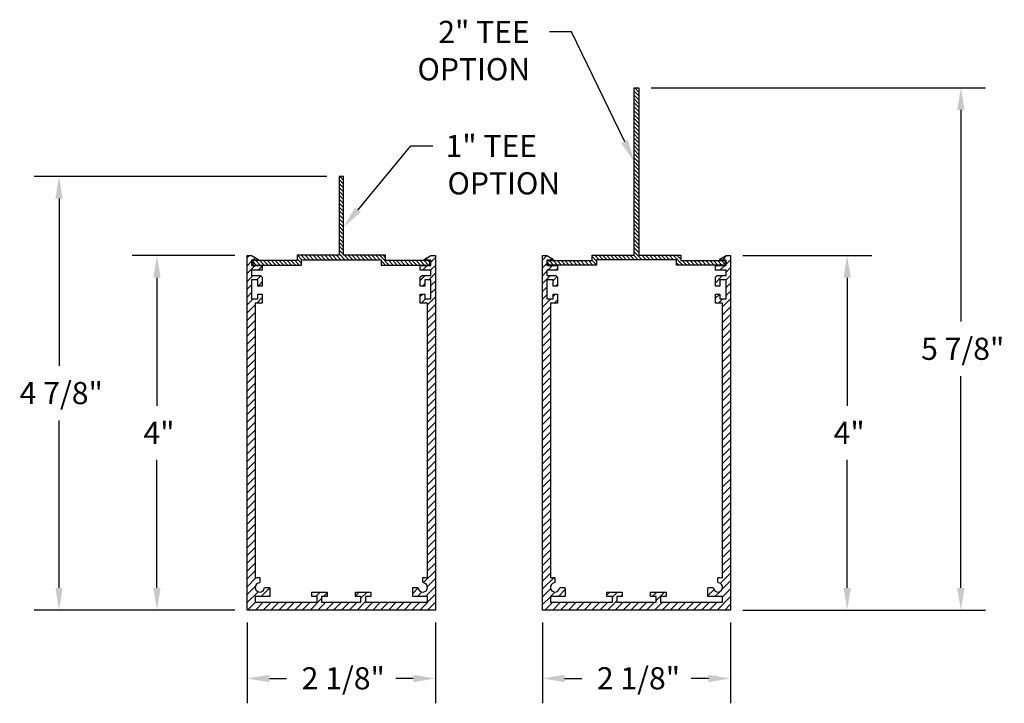
# Model space of a CAD drawing. Extents: x 4.4 to 15.5, y 6.5 to 14.2.
import ezdxf

# ---------------------------------------------------------------- set-up
doc = ezdxf.new("R2010")
doc.units = 0
doc.header["$PDMODE"] = 3
doc.layers.get('0').update_dxf_attribs({"linetype": 'CONTINUOUS'})
doc.layers.get('DEFPOINTS').update_dxf_attribs({"color": 252, "linetype": 'CONTINUOUS'})
doc.layers.add('DIM', color=1, linetype='CONTINUOUS')
doc.layers.add('HATCH', color=2, linetype='CONTINUOUS')
doc.styles.add('STD', font='txt')
doc.dimstyles.get("Standard").update_dxf_attribs({"dimtxt": 0.18, "dimasz": 0.18, "dimexe": 0.18, "dimexo": 0.0625, "dimgap": 0.09, "dimtad": 0, "dimtih": 1, "dimtoh": 1, "dimzin": 0, "dimcen": 0.09, "dimazin": 3, "dimtfac": 1, "dimtofl": 0, "dimtmove": 0, "dimatfit": 3})

# ---------------------------------------------------------------- blocks, each defined once
blk = doc.blocks.new('*X70')
at = {"color": 0}
for p, q in [((6.994, 11.502), (7.02, 11.527)), ((6.994, 11.413), (7.044, 11.463)), ((7.058, 11.477), (7.085, 11.504)), ((9.003, 11.477), (9.03, 11.505)), ((9.069, 11.455), (9.119, 11.505)), ((10.328, 11.477), (10.378, 11.527)), ((10.417, 11.477), (10.434, 11.495)), ((12.361, 11.477), (12.411, 11.527)), ((12.403, 11.431), (12.453, 11.481)), ((6.994, 11.325), (7.084, 11.415)), ((7.122, 11.365), (7.164, 11.407)), ((8.978, 11.365), (9.028, 11.415)), ((9.067, 11.365), (9.119, 11.417)), ((10.328, 11.389), (10.378, 11.439)), ((10.328, 11.3), (10.378, 11.35)), ((10.393, 11.365), (10.443, 11.415)), ((10.481, 11.365), (10.498, 11.382)), ((12.283, 11.399), (12.299, 11.415)), ((12.337, 11.365), (12.387, 11.415)), ((12.403, 11.342), (12.453, 11.392)), ((6.994, 11.237), (7.06, 11.302)), ((7.098, 11.252), (7.146, 11.3)), ((8.949, 11.247), (9.004, 11.302)), ((9.043, 11.252), (9.119, 11.329)), ((9.069, 11.19), (9.119, 11.24)), ((10.328, 11.212), (10.419, 11.302)), ((10.448, 11.243), (10.492, 11.288)), ((12.283, 11.222), (12.363, 11.302)), ((12.401, 11.252), (12.453, 11.304)), ((6.994, 11.148), (7.044, 11.198)), ((7.117, 11.182), (7.164, 11.23)), ((8.973, 11.182), (8.999, 11.209)), ((9.069, 11.102), (9.119, 11.152)), ((10.328, 11.123), (10.378, 11.173)), ((10.475, 11.182), (10.498, 11.205)), ((12.331, 11.182), (12.333, 11.184)), ((12.403, 11.166), (12.453, 11.216)), ((12.403, 11.077), (12.453, 11.127)), ((6.994, 11.06), (7.044, 11.11)), ((6.994, 10.971), (7.063, 11.04)), ((7.101, 10.99), (7.164, 11.053)), ((8.949, 11.07), (8.969, 11.09)), ((8.958, 10.99), (9.008, 11.04)), ((9.029, 10.973), (9.119, 11.063)), ((10.328, 11.035), (10.378, 11.085)), ((10.328, 10.947), (10.422, 11.04)), ((10.448, 11.067), (10.472, 11.09)), ((10.46, 10.99), (10.498, 11.028)), ((12.283, 11.046), (12.328, 11.09)), ((12.316, 10.99), (12.366, 11.04)), ((12.363, 10.949), (12.453, 11.039)), ((6.994, 10.883), (7.084, 10.973)), ((9.029, 10.885), (9.119, 10.975)), ((10.328, 10.858), (10.418, 10.948)), ((12.363, 10.86), (12.453, 10.95)), ((6.994, 10.795), (7.084, 10.885)), ((6.994, 10.706), (7.084, 10.796)), ((9.029, 10.797), (9.119, 10.887)), ((9.029, 10.708), (9.119, 10.798)), ((10.328, 10.77), (10.418, 10.86)), ((12.363, 10.772), (12.453, 10.862)), ((6.994, 10.618), (7.084, 10.708)), ((9.029, 10.62), (9.119, 10.71)), ((10.328, 10.682), (10.418, 10.772)), ((10.328, 10.593), (10.418, 10.683)), ((12.363, 10.684), (12.453, 10.774)), ((12.363, 10.595), (12.453, 10.685)), ((6.994, 10.529), (7.084, 10.619)), ((9.029, 10.532), (9.119, 10.622)), ((10.328, 10.505), (10.418, 10.595)), ((12.363, 10.507), (12.453, 10.597)), ((6.994, 10.441), (7.084, 10.531)), ((9.029, 10.443), (9.119, 10.533)), ((10.328, 10.416), (10.418, 10.506)), ((12.363, 10.418), (12.453, 10.508)), ((6.994, 10.353), (7.084, 10.443)), ((6.994, 10.264), (7.084, 10.354)), ((9.029, 10.355), (9.119, 10.445)), ((9.029, 10.266), (9.119, 10.356)), ((10.328, 10.328), (10.418, 10.418)), ((12.363, 10.33), (12.453, 10.42)), ((6.994, 10.176), (7.084, 10.266)), ((9.029, 10.178), (9.119, 10.268)), ((10.328, 10.24), (10.418, 10.33)), ((10.328, 10.151), (10.418, 10.241)), ((12.363, 10.242), (12.453, 10.332)), ((12.363, 10.153), (12.453, 10.243)), ((6.994, 10.088), (7.084, 10.178)), ((9.029, 10.09), (9.119, 10.18)), ((10.328, 10.063), (10.418, 10.153)), ((12.363, 10.065), (12.453, 10.155)), ((6.994, 9.999), (7.084, 10.089)), ((9.029, 10.001), (9.119, 10.091)), ((10.328, 9.974), (10.418, 10.064)), ((12.363, 9.976), (12.453, 10.066)), ((6.994, 9.911), (7.084, 10.001)), ((6.994, 9.822), (7.084, 9.912)), ((9.029, 9.913), (9.119, 10.003)), ((9.029, 9.824), (9.119, 9.914)), ((10.328, 9.886), (10.418, 9.976)), ((12.363, 9.888), (12.453, 9.978)), ((6.994, 9.734), (7.084, 9.824)), ((9.029, 9.736), (9.119, 9.826)), ((10.328, 9.798), (10.418, 9.888)), ((10.328, 9.709), (10.418, 9.799)), ((12.363, 9.8), (12.453, 9.89)), ((12.363, 9.711), (12.453, 9.801)), ((6.994, 9.646), (7.084, 9.736)), ((9.029, 9.648), (9.119, 9.738)), ((10.328, 9.621), (10.418, 9.711)), ((12.363, 9.623), (12.453, 9.713)), ((6.994, 9.557), (7.084, 9.647)), ((9.029, 9.559), (9.119, 9.649)), ((10.328, 9.532), (10.418, 9.622)), ((12.363, 9.535), (12.453, 9.625)), ((6.994, 9.469), (7.084, 9.559)), ((6.994, 9.38), (7.084, 9.47)), ((9.029, 9.471), (9.119, 9.561)), ((9.029, 9.383), (9.119, 9.473)), ((10.328, 9.444), (10.418, 9.534)), ((12.363, 9.446), (12.453, 9.536)), ((6.994, 9.292), (7.084, 9.382)), ((9.029, 9.294), (9.119, 9.384)), ((10.328, 9.356), (10.418, 9.446)), ((10.328, 9.267), (10.418, 9.357)), ((12.363, 9.358), (12.453, 9.448)), ((12.363, 9.269), (12.453, 9.359)), ((6.994, 9.204), (7.084, 9.294)), ((9.029, 9.206), (9.119, 9.296)), ((10.328, 9.179), (10.418, 9.269)), ((12.363, 9.181), (12.453, 9.271)), ((6.994, 9.115), (7.084, 9.205)), ((9.029, 9.117), (9.119, 9.207)), ((9.029, 9.029), (9.119, 9.119)), ((10.328, 9.091), (10.418, 9.181)), ((12.363, 9.093), (12.453, 9.183)), ((6.994, 9.027), (7.084, 9.117)), ((6.994, 8.938), (7.084, 9.028)), ((9.029, 8.941), (9.119, 9.031)), ((10.328, 9.002), (10.418, 9.092)), ((12.363, 9.004), (12.453, 9.094)), ((6.994, 8.85), (7.084, 8.94)), ((9.029, 8.852), (9.119, 8.942)), ((10.328, 8.914), (10.418, 9.004)), ((10.328, 8.825), (10.418, 8.915)), ((12.363, 8.916), (12.453, 9.006)), ((12.363, 8.827), (12.453, 8.917)), ((6.994, 8.762), (7.084, 8.852)), ((9.029, 8.764), (9.119, 8.854)), ((10.328, 8.737), (10.418, 8.827)), ((12.363, 8.739), (12.453, 8.829)), ((6.994, 8.673), (7.084, 8.763)), ((6.994, 8.585), (7.084, 8.675)), ((9.029, 8.675), (9.119, 8.765)), ((9.029, 8.587), (9.119, 8.677)), ((10.328, 8.649), (10.418, 8.739)), ((12.363, 8.651), (12.453, 8.741)), ((6.994, 8.497), (7.084, 8.587)), ((9.029, 8.499), (9.119, 8.589)), ((10.328, 8.56), (10.418, 8.65)), ((12.363, 8.562), (12.453, 8.652)), ((12.363, 8.474), (12.453, 8.564)), ((6.994, 8.408), (7.084, 8.498)), ((9.029, 8.41), (9.119, 8.5)), ((10.328, 8.472), (10.418, 8.562)), ((10.328, 8.383), (10.418, 8.473)), ((12.363, 8.386), (12.453, 8.476)), ((6.994, 8.32), (7.084, 8.41)), ((9.029, 8.322), (9.119, 8.412)), ((10.328, 8.295), (10.418, 8.385)), ((12.363, 8.297), (12.453, 8.387)), ((6.994, 8.231), (7.084, 8.321)), ((6.994, 8.143), (7.084, 8.233)), ((9.029, 8.233), (9.119, 8.323)), ((9.029, 8.145), (9.119, 8.235)), ((10.328, 8.207), (10.418, 8.297)), ((12.363, 8.209), (12.453, 8.299)), ((6.994, 8.055), (7.084, 8.145)), ((9.029, 8.057), (9.119, 8.147)), ((10.328, 8.118), (10.418, 8.208)), ((10.328, 8.03), (10.418, 8.12)), ((12.363, 8.12), (12.453, 8.21)), ((12.363, 8.032), (12.453, 8.122)), ((6.994, 7.966), (7.084, 8.056)), ((9.029, 7.968), (9.119, 8.058)), ((10.328, 7.941), (10.418, 8.031)), ((12.363, 7.944), (12.453, 8.034)), ((6.994, 7.878), (7.084, 7.968)), ((8.983, 7.834), (9.119, 7.97)), ((10.328, 7.853), (10.418, 7.943)), ((10.328, 7.765), (10.459, 7.895)), ((12.336, 7.828), (12.453, 7.945)), ((6.994, 7.789), (7.093, 7.889)), ((6.994, 7.701), (7.085, 7.792)), ((7.126, 7.833), (7.136, 7.843)), ((9.006, 7.68), (9.119, 7.793)), ((9.028, 7.791), (9.119, 7.882)), ((12.359, 7.763), (12.453, 7.857)), ((6.994, 7.613), (7.116, 7.734)), ((7.15, 7.68), (7.248, 7.778)), ((7.238, 7.68), (7.249, 7.691)), ((7.722, 7.722), (7.73, 7.73)), ((7.768, 7.68), (7.818, 7.73)), ((7.857, 7.68), (7.896, 7.72)), ((8.216, 7.686), (8.26, 7.73)), ((8.278, 7.66), (8.349, 7.73)), ((8.387, 7.68), (8.39, 7.683)), ((8.863, 7.714), (8.925, 7.776)), ((8.917, 7.68), (8.968, 7.731)), ((8.942, 7.527), (9.119, 7.705)), ((10.328, 7.676), (10.42, 7.768)), ((10.328, 7.588), (10.418, 7.678)), ((10.42, 7.68), (10.47, 7.73)), ((10.508, 7.68), (10.583, 7.755)), ((11.056, 7.698), (11.089, 7.73)), ((11.118, 7.671), (11.177, 7.73)), ((11.215, 7.68), (11.23, 7.695)), ((11.569, 7.68), (11.619, 7.73)), ((11.612, 7.635), (11.707, 7.73)), ((12.197, 7.69), (12.265, 7.757)), ((12.276, 7.68), (12.33, 7.734)), ((12.3, 7.527), (12.453, 7.68)), ((12.363, 7.678), (12.453, 7.768)), ((6.997, 7.527), (7.087, 7.617)), ((7.086, 7.527), (7.176, 7.617)), ((7.174, 7.527), (7.264, 7.617)), ((7.262, 7.527), (7.352, 7.617)), ((7.351, 7.527), (7.441, 7.617)), ((7.439, 7.527), (7.529, 7.617)), ((7.527, 7.527), (7.617, 7.617)), ((7.616, 7.527), (7.706, 7.617)), ((7.704, 7.527), (7.834, 7.658)), ((7.793, 7.527), (7.883, 7.617)), ((7.881, 7.527), (7.971, 7.617)), ((7.969, 7.527), (8.059, 7.617)), ((8.058, 7.527), (8.148, 7.617)), ((8.146, 7.527), (8.236, 7.617)), ((8.235, 7.527), (8.328, 7.621)), ((8.323, 7.527), (8.413, 7.617)), ((8.411, 7.527), (8.501, 7.617)), ((8.5, 7.527), (8.59, 7.617)), ((8.588, 7.527), (8.678, 7.617)), ((8.676, 7.527), (8.766, 7.617)), ((8.765, 7.527), (8.855, 7.617)), ((8.853, 7.527), (8.943, 7.617)), ((9.03, 7.527), (9.119, 7.616)), ((10.356, 7.527), (10.446, 7.617)), ((10.444, 7.527), (10.534, 7.617)), ((10.533, 7.527), (10.623, 7.617)), ((10.621, 7.527), (10.711, 7.617)), ((10.709, 7.527), (10.799, 7.617)), ((10.798, 7.527), (10.888, 7.617)), ((10.886, 7.527), (10.976, 7.617)), ((10.975, 7.527), (11.065, 7.617)), ((11.063, 7.527), (11.168, 7.633)), ((11.151, 7.527), (11.241, 7.617)), ((11.24, 7.527), (11.33, 7.617)), ((11.328, 7.527), (11.418, 7.617)), ((11.417, 7.527), (11.507, 7.617)), ((11.505, 7.527), (11.595, 7.617)), ((11.593, 7.527), (11.683, 7.617)), ((11.682, 7.527), (11.772, 7.617)), ((11.77, 7.527), (11.86, 7.617)), ((11.858, 7.527), (11.948, 7.617)), ((11.947, 7.527), (12.037, 7.617)), ((12.035, 7.527), (12.125, 7.617)), ((12.124, 7.527), (12.214, 7.617)), ((12.212, 7.527), (12.302, 7.617)), ((12.389, 7.527), (12.453, 7.592)), ((9.118, 7.527), (9.119, 7.528))]:
    blk.add_line(p, q, dxfattribs=at)
blk = doc.blocks.new('*X71')
at = {"color": 0}
for p, q in [((11.415, 13.333), (11.365, 13.383)), ((11.415, 13.377), (11.372, 13.421)), ((11.415, 13.289), (11.365, 13.339)), ((11.415, 13.245), (11.365, 13.295)), ((11.415, 13.201), (11.365, 13.251)), ((11.415, 13.156), (11.365, 13.206)), ((11.415, 13.112), (11.365, 13.162)), ((11.415, 13.068), (11.365, 13.118)), ((11.415, 13.024), (11.365, 13.074)), ((11.415, 12.98), (11.365, 13.03)), ((11.415, 12.936), (11.365, 12.986)), ((11.415, 12.891), (11.365, 12.941)), ((11.415, 12.847), (11.365, 12.897)), ((11.415, 12.803), (11.365, 12.853)), ((11.415, 12.759), (11.365, 12.809)), ((11.415, 12.715), (11.365, 12.765)), ((11.415, 12.67), (11.365, 12.72)), ((11.415, 12.626), (11.365, 12.676)), ((11.415, 12.582), (11.365, 12.632)), ((11.415, 12.538), (11.365, 12.588)), ((11.415, 12.494), (11.365, 12.544)), ((11.415, 12.449), (11.365, 12.499)), ((11.415, 12.405), (11.365, 12.455)), ((8.082, 12.335), (8.032, 12.385)), ((8.082, 12.38), (8.041, 12.421)), ((11.415, 12.361), (11.365, 12.411)), ((11.415, 12.317), (11.365, 12.367)), ((8.082, 12.291), (8.032, 12.341)), ((8.082, 12.247), (8.032, 12.297)), ((8.082, 12.203), (8.032, 12.253)), ((11.415, 12.273), (11.365, 12.323)), ((11.415, 12.228), (11.365, 12.278)), ((11.415, 12.184), (11.365, 12.234)), ((8.082, 12.159), (8.032, 12.209)), ((8.082, 12.114), (8.032, 12.164)), ((11.415, 12.14), (11.365, 12.19)), ((11.415, 12.096), (11.365, 12.146)), ((8.082, 12.07), (8.032, 12.12)), ((8.082, 12.026), (8.032, 12.076)), ((8.082, 11.982), (8.032, 12.032)), ((11.415, 12.052), (11.365, 12.102)), ((11.415, 12.007), (11.365, 12.057)), ((11.415, 11.963), (11.365, 12.013)), ((8.082, 11.938), (8.032, 11.988)), ((8.082, 11.893), (8.032, 11.943)), ((8.082, 11.849), (8.032, 11.899)), ((11.415, 11.919), (11.365, 11.969)), ((11.415, 11.875), (11.365, 11.925)), ((8.082, 11.805), (8.032, 11.855)), ((8.082, 11.761), (8.032, 11.811)), ((11.415, 11.831), (11.365, 11.881)), ((11.415, 11.786), (11.365, 11.836)), ((11.415, 11.742), (11.365, 11.792)), ((8.082, 11.717), (8.032, 11.767)), ((8.082, 11.672), (8.032, 11.722)), ((8.082, 11.628), (8.032, 11.678)), ((11.415, 11.698), (11.365, 11.748)), ((11.415, 11.654), (11.365, 11.704)), ((8.082, 11.584), (8.032, 11.634)), ((8.082, 11.54), (8.032, 11.59)), ((11.415, 11.61), (11.365, 11.66)), ((11.415, 11.565), (11.365, 11.615)), ((11.456, 11.481), (11.365, 11.571)), ((7.096, 11.421), (7.057, 11.46)), ((7.14, 11.421), (7.09, 11.471)), ((7.185, 11.421), (7.135, 11.471)), ((7.229, 11.421), (7.179, 11.471)), ((7.273, 11.421), (7.223, 11.471)), ((7.317, 11.421), (7.267, 11.471)), ((7.361, 11.421), (7.311, 11.471)), ((7.406, 11.421), (7.356, 11.471)), ((7.45, 11.421), (7.4, 11.471)), ((7.494, 11.421), (7.444, 11.471)), ((7.538, 11.421), (7.488, 11.471)), ((7.582, 11.421), (7.532, 11.471)), ((7.607, 11.44), (7.557, 11.49)), ((7.611, 11.481), (7.561, 11.531)), ((7.655, 11.481), (7.605, 11.531)), ((7.699, 11.481), (7.649, 11.531)), ((7.743, 11.481), (7.693, 11.531)), ((7.787, 11.481), (7.737, 11.531)), ((7.832, 11.481), (7.782, 11.531)), ((7.876, 11.481), (7.826, 11.531)), ((7.92, 11.481), (7.87, 11.531)), ((7.964, 11.481), (7.914, 11.531)), ((8.008, 11.481), (7.958, 11.531)), ((8.053, 11.481), (8.003, 11.531)), ((8.097, 11.481), (8.032, 11.546)), ((8.141, 11.481), (8.091, 11.531)), ((8.185, 11.481), (8.135, 11.531)), ((8.229, 11.481), (8.179, 11.531)), ((8.274, 11.481), (8.224, 11.531)), ((8.318, 11.481), (8.268, 11.531)), ((8.362, 11.481), (8.312, 11.531)), ((8.406, 11.481), (8.356, 11.531)), ((8.45, 11.481), (8.4, 11.531)), ((8.495, 11.481), (8.445, 11.531)), ((8.599, 11.421), (8.489, 11.531)), ((8.555, 11.421), (8.507, 11.468)), ((8.557, 11.507), (8.533, 11.531)), ((8.643, 11.421), (8.593, 11.471)), ((8.687, 11.421), (8.637, 11.471)), ((8.731, 11.421), (8.681, 11.471)), ((8.776, 11.421), (8.726, 11.471)), ((8.82, 11.421), (8.77, 11.471)), ((8.864, 11.421), (8.814, 11.471)), ((8.908, 11.421), (8.858, 11.471)), ((8.952, 11.421), (8.902, 11.471)), ((8.997, 11.421), (8.947, 11.471)), ((9.041, 11.421), (8.991, 11.471)), ((9.057, 11.449), (9.035, 11.471)), ((10.455, 11.421), (10.405, 11.471)), ((10.499, 11.421), (10.449, 11.471)), ((10.543, 11.421), (10.493, 11.471)), ((10.588, 11.421), (10.538, 11.471)), ((10.632, 11.421), (10.582, 11.471)), ((10.676, 11.421), (10.626, 11.471)), ((10.72, 11.421), (10.67, 11.471)), ((10.764, 11.421), (10.714, 11.471)), ((10.808, 11.421), (10.758, 11.471)), ((10.853, 11.421), (10.803, 11.471)), ((10.897, 11.421), (10.847, 11.471)), ((10.94, 11.466), (10.89, 11.516)), ((10.94, 11.422), (10.89, 11.472)), ((10.969, 11.481), (10.919, 11.531)), ((11.014, 11.481), (10.964, 11.531)), ((11.058, 11.481), (11.008, 11.531)), ((11.102, 11.481), (11.052, 11.531)), ((11.146, 11.481), (11.096, 11.531)), ((11.19, 11.481), (11.14, 11.531)), ((11.235, 11.481), (11.185, 11.531)), ((11.279, 11.481), (11.229, 11.531)), ((11.323, 11.481), (11.273, 11.531)), ((11.367, 11.481), (11.317, 11.531)), ((11.411, 11.481), (11.361, 11.531)), ((11.5, 11.481), (11.45, 11.531)), ((11.544, 11.481), (11.494, 11.531)), ((11.588, 11.481), (11.538, 11.531)), ((11.632, 11.481), (11.582, 11.531)), ((11.677, 11.481), (11.627, 11.531)), ((11.721, 11.481), (11.671, 11.531)), ((11.765, 11.481), (11.715, 11.531)), ((11.809, 11.481), (11.759, 11.531)), ((11.913, 11.421), (11.803, 11.531)), ((11.89, 11.488), (11.848, 11.531)), ((11.958, 11.421), (11.908, 11.471)), ((12.002, 11.421), (11.952, 11.471)), ((12.046, 11.421), (11.996, 11.471)), ((12.09, 11.421), (12.04, 11.471)), ((12.134, 11.421), (12.084, 11.471)), ((12.178, 11.421), (12.128, 11.471)), ((12.223, 11.421), (12.173, 11.471)), ((12.267, 11.421), (12.217, 11.471)), ((12.311, 11.421), (12.261, 11.471)), ((12.355, 11.421), (12.305, 11.471)), ((12.39, 11.43), (12.349, 11.471)), ((8.51, 11.421), (8.507, 11.424)), ((10.411, 11.421), (10.39, 11.441)), ((11.869, 11.421), (11.84, 11.45))]:
    blk.add_line(p, q, dxfattribs=at)
blk = doc.blocks.new('*U3')
at = {"layer": 'DIM', "style": 'STD'}
blk.add_text('2 1/8"', height=0.25, dxfattribs=at).set_placement((7.609, 6.632))
blk = doc.blocks.new('*D2')
at = {"layer": 'DEFPOINTS', "color": 0}
for p in [(6.994, 7.527), (9.119, 7.527), (9.119, 6.755)]:
    blk.add_point(p, dxfattribs=at)
at = {"layer": 'DIM', "color": 3}
for p, q in [((6.994, 7.387), (6.994, 6.475)), ((9.119, 7.387), (9.119, 6.475))]:
    blk.add_line(p, q, dxfattribs=at)
at = {"layer": 'DIM', "color": 2}
for p, q in [((7.244, 6.755), (7.439, 6.755)), ((8.869, 6.755), (8.674, 6.755))]:
    blk.add_line(p, q, dxfattribs=at)
for points in [[(7.244, 6.796), (7.244, 6.713), (6.994, 6.755)], [(8.869, 6.796), (8.869, 6.713), (9.119, 6.755)]]:
    blk.add_solid(points, dxfattribs=at)
blk.add_blockref('*U3', (0, 0))
blk = doc.blocks.new('*U5')
at = {"layer": 'DIM', "style": 'STD'}
blk.add_text('2 1/8"', height=0.25, dxfattribs=at).set_placement((10.943, 6.632))
blk = doc.blocks.new('*D4')
at = {"layer": 'DEFPOINTS', "color": 0}
for p in [(10.328, 7.527), (12.453, 7.527), (12.453, 6.755)]:
    blk.add_point(p, dxfattribs=at)
at = {"layer": 'DIM', "color": 3}
for p, q in [((10.328, 7.387), (10.328, 6.475)), ((12.453, 7.387), (12.453, 6.475))]:
    blk.add_line(p, q, dxfattribs=at)
at = {"layer": 'DIM', "color": 2}
for p, q in [((10.578, 6.755), (10.773, 6.755)), ((12.203, 6.755), (12.008, 6.755))]:
    blk.add_line(p, q, dxfattribs=at)
for points in [[(10.578, 6.796), (10.578, 6.713), (10.328, 6.755)], [(12.203, 6.796), (12.203, 6.713), (12.453, 6.755)]]:
    blk.add_solid(points, dxfattribs=at)
blk.add_blockref('*U5', (0, 0))
blk = doc.blocks.new('*U7')
at = {"layer": 'DIM', "style": 'STD'}
blk.add_text('5 7/8"', height=0.25, dxfattribs=at).set_placement((14.605, 10.351))
blk = doc.blocks.new('*D6')
at = {"layer": 'DEFPOINTS', "color": 0}
for p in [(11.415, 13.421), (12.453, 7.527), (15.054, 7.527)]:
    blk.add_point(p, dxfattribs=at)
at = {"layer": 'DIM', "color": 3}
for p, q in [((11.555, 13.421), (15.334, 13.421)), ((12.593, 7.527), (15.334, 7.527))]:
    blk.add_line(p, q, dxfattribs=at)
at = {"layer": 'DIM', "color": 2}
for p, q in [((15.054, 13.171), (15.054, 10.784)), ((15.054, 7.777), (15.054, 10.165))]:
    blk.add_line(p, q, dxfattribs=at)
for points in [[(15.013, 13.171), (15.096, 13.171), (15.054, 13.421)], [(15.013, 7.777), (15.096, 7.777), (15.054, 7.527)]]:
    blk.add_solid(points, dxfattribs=at)
blk.add_blockref('*U7', (0, 0))
blk = doc.blocks.new('*U9')
at = {"layer": 'DIM', "style": 'STD'}
blk.add_text('4"', height=0.25, dxfattribs=at).set_placement((13.617, 9.402))
blk = doc.blocks.new('*D8')
at = {"layer": 'DEFPOINTS', "color": 0}
for p in [(12.453, 11.527), (13.77, 11.527), (12.453, 7.527)]:
    blk.add_point(p, dxfattribs=at)
at = {"layer": 'DIM', "color": 3}
for p, q in [((12.593, 11.527), (14.05, 11.527)), ((12.593, 7.527), (14.05, 7.527))]:
    blk.add_line(p, q, dxfattribs=at)
at = {"layer": 'DIM', "color": 2}
for p, q in [((13.77, 11.277), (13.77, 9.832)), ((13.77, 7.777), (13.77, 9.222))]:
    blk.add_line(p, q, dxfattribs=at)
for points in [[(13.728, 11.277), (13.812, 11.277), (13.77, 11.527)], [(13.728, 7.777), (13.812, 7.777), (13.77, 7.527)]]:
    blk.add_solid(points, dxfattribs=at)
blk.add_blockref('*U9', (0, 0))
blk = doc.blocks.new('*U11')
at = {"layer": 'DIM', "style": 'STD'}
blk.add_text('4 7/8"', height=0.25, dxfattribs=at).set_placement((4.424, 9.851))
blk = doc.blocks.new('*D10')
at = {"layer": 'DEFPOINTS', "color": 0}
for p in [(4.869, 12.421), (8.032, 12.421), (6.994, 7.527)]:
    blk.add_point(p, dxfattribs=at)
at = {"layer": 'DIM', "color": 3}
for p, q in [((7.892, 12.421), (4.589, 12.421)), ((6.854, 7.527), (4.589, 7.527))]:
    blk.add_line(p, q, dxfattribs=at)
at = {"layer": 'DIM', "color": 2}
for p, q in [((4.869, 12.171), (4.869, 10.284)), ((4.869, 7.777), (4.869, 9.665))]:
    blk.add_line(p, q, dxfattribs=at)
for points in [[(4.827, 12.171), (4.91, 12.171), (4.869, 12.421)], [(4.827, 7.777), (4.91, 7.777), (4.869, 7.527)]]:
    blk.add_solid(points, dxfattribs=at)
blk.add_blockref('*U11', (0, 0))
blk = doc.blocks.new('*U13')
at = {"layer": 'DIM', "style": 'STD'}
blk.add_text('4"', height=0.25, dxfattribs=at).set_placement((5.822, 9.402))
blk = doc.blocks.new('*D12')
at = {"layer": 'DEFPOINTS', "color": 0}
for p in [(5.975, 11.527), (6.994, 11.527), (6.994, 7.527)]:
    blk.add_point(p, dxfattribs=at)
at = {"layer": 'DIM', "color": 3}
for p, q in [((6.854, 11.527), (5.695, 11.527)), ((6.854, 7.527), (5.695, 7.527))]:
    blk.add_line(p, q, dxfattribs=at)
at = {"layer": 'DIM', "color": 2}
for p, q in [((5.975, 11.277), (5.975, 9.832)), ((5.975, 7.777), (5.975, 9.222))]:
    blk.add_line(p, q, dxfattribs=at)
for points in [[(5.933, 11.277), (6.016, 11.277), (5.975, 11.527)], [(5.933, 7.777), (6.016, 7.777), (5.975, 7.527)]]:
    blk.add_solid(points, dxfattribs=at)
blk.add_blockref('*U13', (0, 0))
blk = doc.blocks.new('*U72')
at = {"layer": 'DIM'}
blk.add_lwpolyline([(11.257, 12.813), (10.657, 14.053), (10.407, 14.053)], dxfattribs=at)
blk.add_solid([(11.294, 12.831), (11.365, 12.588), (11.219, 12.795)], dxfattribs=at)
blk = doc.blocks.new('*U73')
at = {"layer": 'DIM', "style": 'STD'}
for s, p in [('2" TEE', (9.152, 13.927)), ('OPTION', (8.917, 13.506))]:
    blk.add_text(s, height=0.25, dxfattribs=at).set_placement(p)
blk = doc.blocks.new('*U74')
at = {"layer": 'DIM'}
blk.add_lwpolyline([(8.242, 12.042), (8.842, 12.765), (9.092, 12.765)], dxfattribs=at)
blk.add_solid([(8.274, 12.015), (8.082, 11.849), (8.21, 12.068)], dxfattribs=at)
blk = doc.blocks.new('*U75')
at = {"layer": 'DIM', "style": 'STD'}
for s, p in [('1" TEE', (9.234, 12.639)), ('OPTION', (9.256, 12.218))]:
    blk.add_text(s, height=0.25, dxfattribs=at).set_placement(p)

msp = doc.modelspace()

# ---------------------------------------------------------------- linework, layer by layer
for p, q in [((11.3655, 11.5312), (11.3655, 13.4212)), ((11.3655, 13.4212), (11.4155, 13.4212)), ((11.4155, 13.4212), (11.4155, 11.5312)), ((10.3905, 11.4212), (10.3905, 11.4712)), ((10.3905, 11.4712), (10.8905, 11.4712)), ((10.8905, 11.4712), (10.8905, 11.5312)), ((10.8905, 11.5312), (11.3655, 11.5312)), ((11.8405, 11.4812), (10.9405, 11.4812)), ((10.9405, 11.4812), (10.9405, 11.4212)), ((11.4155, 11.5312), (11.8905, 11.5312)), ((11.8405, 11.4212), (11.8405, 11.4812)), ((11.8905, 11.5312), (11.8905, 11.4712)), ((11.8905, 11.4712), (12.3905, 11.4712)), ((12.3905, 11.4712), (12.3905, 11.4212)), ((10.9405, 11.4212), (10.3905, 11.4212)), ((12.3905, 11.4212), (11.8405, 11.4212))]:
    msp.add_line(p, q)
msp.add_lwpolyline([(7.5574, 11.5312), (7.5574, 11.4712), (7.0574, 11.4712), (7.0574, 11.4212), (7.6074, 11.4212), (7.6074, 11.4812), (8.5074, 11.4812), (8.5074, 11.4212), (9.0574, 11.4212), (9.0574, 11.4712), (8.5574, 11.4712), (8.5574, 11.5312), (8.0824, 11.5312), (8.0824, 12.4211), (8.0324, 12.4211), (8.0324, 11.5312)], close=True)
for points in [[(7.8965, 7.6799), (7.8345, 7.6799), (7.8345, 7.6174), (8.2785, 7.6174), (8.2785, 7.6799), (8.2165, 7.6799), (8.2165, 7.7299), (8.3905, 7.7299), (8.3905, 7.6799), (8.3285, 7.6799), (8.3285, 7.6174), (9.029, 7.6174), (9.029, 7.6799), (8.8634, 7.6799), (8.8634, 7.772, -0.4142136), (8.8734, 7.782), (8.9158, 7.782, -0.3675232), (8.9256, 7.7736, 1.9507363), (8.9853, 7.8334, -0.3675232), (8.977, 7.8432), (8.977, 7.8856, -0.4427096), (8.9879, 7.8955, -0.0623914), (9.0156, 7.8893, 0.5194489), (9.029, 7.8987), (9.029, 10.9904), (8.949, 10.9904), (8.949, 11.0904), (8.999, 11.0904), (8.999, 11.0404), (9.069, 11.0404), (9.069, 11.2524), (8.999, 11.2524), (8.999, 11.1824), (8.949, 11.1824), (8.949, 11.2824), (8.969, 11.3024), (9.069, 11.3024), (9.069, 11.3649), (8.949, 11.3649), (8.949, 11.4149), (9.069, 11.4149), (9.069, 11.4774), (9.001, 11.4774, -0.767327), (8.9985, 11.4868), (9.069, 11.5274), (9.119, 11.5274), (9.119, 7.5274), (6.994, 7.5274), (6.994, 11.5274), (7.044, 11.5274), (7.1144, 11.4868, -0.767327), (7.1119, 11.4774), (7.044, 11.4774), (7.044, 11.4149), (7.164, 11.4149), (7.164, 11.3649), (7.044, 11.3649), (7.044, 11.3024), (7.144, 11.3024), (7.164, 11.2824), (7.164, 11.1824), (7.114, 11.1824), (7.114, 11.2524), (7.044, 11.2524), (7.044, 11.0404), (7.114, 11.0404), (7.114, 11.0904), (7.164, 11.0904), (7.164, 10.9904), (7.084, 10.9904), (7.084, 7.8987, 0.5194489), (7.0973, 7.8893, -0.0623914), (7.125, 7.8955, -0.4427096), (7.136, 7.8856), (7.136, 7.8432, -0.3675232), (7.1276, 7.8334, 1.9507363), (7.1873, 7.7736, -0.3675232), (7.1971, 7.782), (7.2395, 7.782, -0.4142136), (7.2495, 7.772), (7.2495, 7.6799), (7.084, 7.6799), (7.084, 7.6174), (7.7845, 7.6174), (7.7845, 7.6799), (7.7225, 7.6799), (7.7225, 7.7299), (7.8965, 7.7299)], [(11.2305, 7.6799), (11.1685, 7.6799), (11.1685, 7.6174), (11.6125, 7.6174), (11.6125, 7.6799), (11.5505, 7.6799), (11.5505, 7.7299), (11.7245, 7.7299), (11.7245, 7.6799), (11.6625, 7.6799), (11.6625, 7.6174), (12.363, 7.6174), (12.363, 7.6799), (12.1975, 7.6799), (12.1975, 7.772, -0.4142136), (12.2075, 7.782), (12.2498, 7.782, -0.3675232), (12.2597, 7.7736, 1.9507363), (12.3194, 7.8334, -0.3675232), (12.311, 7.8432), (12.311, 7.8856, -0.4427096), (12.3219, 7.8955, -0.0623914), (12.3496, 7.8893, 0.5194489), (12.363, 7.8987), (12.363, 10.9904), (12.283, 10.9904), (12.283, 11.0904), (12.333, 11.0904), (12.333, 11.0404), (12.403, 11.0404), (12.403, 11.2524), (12.333, 11.2524), (12.333, 11.1824), (12.283, 11.1824), (12.283, 11.2824), (12.303, 11.3024), (12.403, 11.3024), (12.403, 11.3649), (12.283, 11.3649), (12.283, 11.4149), (12.403, 11.4149), (12.403, 11.4774), (12.335, 11.4774, -0.767327), (12.3325, 11.4868), (12.403, 11.5274), (12.453, 11.5274), (12.453, 7.5274), (10.328, 7.5274), (10.328, 11.5274), (10.378, 11.5274), (10.4484, 11.4868, -0.767327), (10.4459, 11.4774), (10.378, 11.4774), (10.378, 11.4149), (10.498, 11.4149), (10.498, 11.3649), (10.378, 11.3649), (10.378, 11.3024), (10.478, 11.3024), (10.498, 11.2824), (10.498, 11.1824), (10.448, 11.1824), (10.448, 11.2524), (10.378, 11.2524), (10.378, 11.0404), (10.448, 11.0404), (10.448, 11.0904), (10.498, 11.0904), (10.498, 10.9904), (10.418, 10.9904), (10.418, 7.8987, 0.5194489), (10.4314, 7.8893, -0.0623914), (10.459, 7.8955, -0.4427096), (10.47, 7.8856), (10.47, 7.8432, -0.3675232), (10.4616, 7.8334, 1.9507363), (10.5213, 7.7736, -0.3675232), (10.5312, 7.782), (10.5735, 7.782, -0.4142136), (10.5835, 7.772), (10.5835, 7.6799), (10.418, 7.6799), (10.418, 7.6174), (11.1185, 7.6174), (11.1185, 7.6799), (11.0565, 7.6799), (11.0565, 7.7299), (11.2305, 7.7299)]]:
    msp.add_lwpolyline(points, format="xyb", close=True)

# ---------------------------------------------------------------- block references
for name in ['*U73', '*U72', '*U75', '*U74']:
    msp.add_blockref(name, (0, 0))
at = {"layer": 'HATCH', "linetype": 'CONTINUOUS'}
for name in ['*X71', '*X70']:
    msp.add_blockref(name, (0, 0), dxfattribs=at)

# ---------------------------------------------------------------- dimensions: what is measured, and where the dimension line sits
at = {"layer": 'DIM'}
for base, p1, p2, picture, middle in [((15.0545, 7.5274), (11.4155, 13.4212), (12.453, 7.5274), '*D6', (15.0545, 10.4743)), ((4.8687, 12.4211), (6.994, 7.5274), (8.0324, 12.4211), '*D10', (4.8687, 9.9743))]:
    dim = msp.add_linear_dim(base=base, p1=p1, p2=p2, angle=90, dimstyle='Standard', override={"dimdec": 3}, dxfattribs=at)
    dim.commit()
    dim.dimension.update_dxf_attribs({"geometry": picture, "text_midpoint": middle})
for base, p1, p2, picture, middle in [((5.9746, 11.5274), (6.994, 7.5274), (6.994, 11.5274), '*D12', (5.9746, 9.5274)), ((13.77, 11.5274), (12.453, 7.5274), (12.453, 11.5274), '*D8', (13.77, 9.5274))]:
    dim = msp.add_linear_dim(base=base, p1=p1, p2=p2, angle=90, dimstyle='Standard', dxfattribs=at)
    dim.commit()
    dim.dimension.update_dxf_attribs({"geometry": picture, "text_midpoint": middle})
for base, p1, p2, picture, middle in [((9.1189545659, 6.7547574643), (6.9939545659, 7.5274446318), (9.1189545659, 7.5274446318), '*D2', (8.0564545659, 6.7547574643)), ((12.45298049, 6.7547574643), (10.32798049, 7.5274446215), (12.45298049, 7.5274446215), '*D4', (11.39048049, 6.7547574643))]:
    dim = msp.add_linear_dim(base=base, p1=p1, p2=p2, dimstyle='Standard', dxfattribs=at)
    dim.commit()
    dim.dimension.update_dxf_attribs({"geometry": picture, "text_midpoint": middle})

doc.saveas('drawing.dxf')
